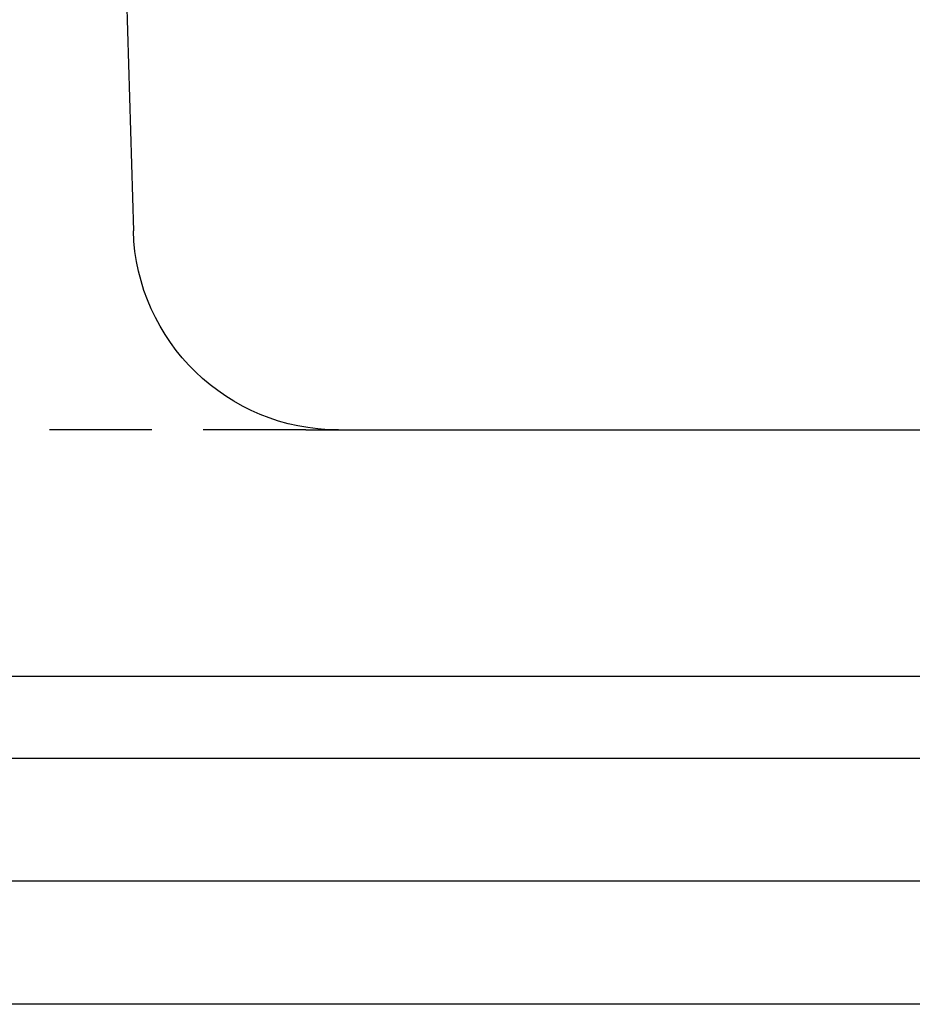
# Model space of a CAD drawing. Extents: x 673 to 1410, y -150 to 416.
# Drawn here: x 1280 to 1301, y 297 to 321 of the extents above; entities that cross this region are included whole.
import ezdxf

# ---------------------------------------------------------------- set-up
doc = ezdxf.new("R2010")
doc.units = 0
doc.header["$LTSCALE"] = 10
doc.linetypes.add('VERDECKT', pattern=[0.375, 0.25, -0.125])
doc.layers.get('0').update_dxf_attribs({"linetype": 'CONTINUOUS'})
doc.layers.add('STEMPEL', color=3, linetype='CONTINUOUS')

# ---------------------------------------------------------------- blocks, each defined once
blk = doc.blocks.new('A$C1A9D1A35')
at = {"extrusion": (-2e-16, 1, -2e-16)}
for p, q in [((-227.76226, 86.2086), (-227.49252, 77.06123)), ((-223.2895, 72.2086), (-108.26226, 72.2086)), ((-345.24749, 66.2086), (-108.26226, 66.2086)), ((-370.26226, 64.2086), (-100.26226, 64.2086)), ((-100.26226, 61.2086), (-370.26226, 61.2086)), ((-100.26226, 61.2086), (-370.26226, 61.2086)), ((-100.26226, 58.2086), (-370.26226, 58.2086))]:
    blk.add_line(p, q, dxfattribs=at)
at = {"color": 1, "linetype": 'VERDECKT', "extrusion": (-2e-16, 1, -2e-16)}
blk.add_line((-223.2895, 72.2086), (-231.26226, 72.2086), dxfattribs=at)
at = {"extrusion": (0, -2e-16, -1)}
blk.add_arc((222.4947, 77.2086), 5, 270, 358.310924, dxfattribs=at)

msp = doc.modelspace()

# ---------------------------------------------------------------- block references
at = {"layer": 'STEMPEL'}
msp.add_blockref('A$C1A9D1A35', (1509.777, 238.627, -78.756), dxfattribs=at)

doc.saveas('drawing.dxf')
